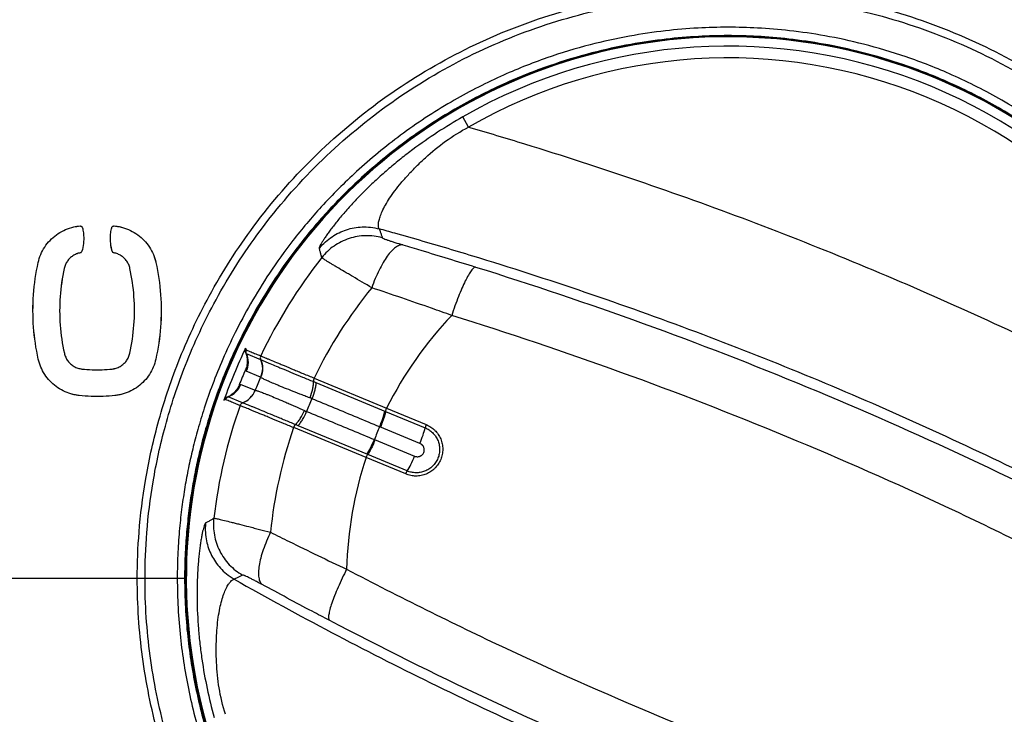
# Model space of a CAD drawing. Units: millimetres. Extents: x -70 to 68, y -24 to 47.
# Drawn here: x -50 to -28, y -2 to 13 of the extents above; entities that cross this region are included whole.
import ezdxf

# ---------------------------------------------------------------- set-up
doc = ezdxf.new("R2010")
doc.units = ezdxf.units.MM
doc.header["$LTSCALE"] = 36.425481
doc.layers.get('0').update_dxf_attribs({"linetype": 'CONTINUOUS'})

msp = doc.modelspace()

# ---------------------------------------------------------------- linework, layer by layer
at = {"color": 9, "linetype": 'CONTINUOUS'}
for p, q in [((-39.963, 10.707), (-40.095, 10.936)), ((-44.965, 5.614), (-44.644, 5.481)), ((-44.642, 5.081), (-44.963, 5.214)), ((-45.085, 4.92), (-44.764, 4.787)), ((-43.437, 5.061), (-41.806, 4.385)), ((-43.396, 4.962), (-41.829, 4.313)), ((-45.048, 4.506), (-45.369, 4.639)), ((-42.232, 3.341), (-43.799, 3.99)), ((-42.266, 3.274), (-43.897, 3.949)), ((-46.35, 0.554), (-52.667, 0.554))]:
    msp.add_line(p, q, dxfattribs=at)
at = {"color": 0, "linetype": 'CONTINUOUS'}
for p, q in [((-44.985, 5.654), (-44.985, 5.652)), ((-44.985, 5.652), (-44.981, 5.642)), ((-44.973, 5.622), (-44.97, 5.617)), ((-45.409, 4.626), (-45.412, 4.624)), ((-45.38, 4.638), (-45.375, 4.64)), ((-41.829, 4.313), (-40.94, 3.944)), ((-41.806, 4.385), (-40.915, 4.016)), ((-41.059, 3.592), (-41.963, 3.966)), ((-42.081, 3.681), (-41.177, 3.306)), ((-41.342, 2.973), (-42.232, 3.341)), ((-41.376, 2.905), (-42.266, 3.274))]:
    msp.add_line(p, q, dxfattribs=at)
for points in [[(-44.981, 5.642), (-44.979, 5.637), (-44.977, 5.632), (-44.975, 5.627), (-44.973, 5.623)], [(-45.381, 4.638), (-45.385, 4.636), (-45.39, 4.634), (-45.395, 4.632), (-45.4, 4.63), (-45.405, 4.628), (-45.409, 4.626)]]:
    msp.add_lwpolyline(points, dxfattribs=at)
msp.add_circle((-34.128, 0.554), 12.2, dxfattribs=at)
for radius, start, end in [(12.183, 356.6232, 318.3768), (12.026, 154.4935, 160.5065), (11.826, 156.6126, 158.3874), (10.197, 156.6276, 158.3724), (8.546, 156.4656, 158.5344)]:
    msp.add_arc((-34.128, 0.554), radius, start, end, dxfattribs=at)
at = {"color": 9, "linetype": 'CONTINUOUS'}
for radius, start, end in [(11.975, 15.1138, 119.8862), (11.71, 15.1138, 119.8862), (11.644, 141.6907, 154.5208), (10.343, 140.7781, 154.163), (8.581, 136.4029, 153.4823), (11.448, 156.7033, 158.2967), (11.644, 160.4792, 173.3093), (10.343, 160.837, 174.2219), (8.581, 161.5177, 178.5971)]:
    msp.add_arc((-34.128, 0.554), radius, start, end, dxfattribs=at)
for points, knots in [([(-47.415, 0.554), (-47.415, 0.903), (-47.386, 1.641), (-47.242, 2.806), (-46.961, 4.086), (-46.499, 5.484), (-45.797, 6.989), (-44.798, 8.551), (-43.494, 10.052), (-41.929, 11.374), (-40.178, 12.442), (-38.287, 13.228), (-36.3, 13.715), (-34.265, 13.892), (-32.226, 13.756), (-30.23, 13.311), (-28.324, 12.564), (-26.551, 11.533), (-24.955, 10.24), (-23.605, 8.747), (-22.556, 7.167), (-21.811, 5.623), (-21.32, 4.185), (-21.024, 2.868), (-20.871, 1.671), (-20.841, 0.912), (-20.841, 0.554)], [0, 0, 0, 0, 0.025095, 0.053095, 0.084293, 0.119245, 0.15878, 0.203452, 0.252139, 0.301235, 0.350211, 0.399119, 0.447956, 0.496737, 0.545517, 0.594346, 0.643238, 0.692217, 0.741275, 0.790383, 0.836386, 0.877274, 0.913319, 0.945419, 0.974216, 1, 1, 1, 1]), ([(-47.241, 0.554), (-47.241, 0.898), (-47.212, 1.627), (-47.07, 2.776), (-46.793, 4.039), (-46.337, 5.419), (-45.644, 6.904), (-44.659, 8.445), (-43.371, 9.926), (-41.827, 11.231), (-40.099, 12.285), (-38.232, 13.061), (-36.272, 13.541), (-34.263, 13.716), (-32.251, 13.582), (-30.282, 13.143), (-28.4, 12.406), (-26.651, 11.388), (-25.076, 10.112), (-23.743, 8.639), (-22.707, 7.079), (-21.972, 5.556), (-21.488, 4.137), (-21.195, 2.838), (-21.045, 1.657), (-21.015, 0.907), (-21.015, 0.554)], [0, 0, 0, 0, 0.025095, 0.05309, 0.084284, 0.119233, 0.158766, 0.203438, 0.252127, 0.301225, 0.350205, 0.399115, 0.447952, 0.496733, 0.545513, 0.594343, 0.643237, 0.692219, 0.74128, 0.79039, 0.836395, 0.877283, 0.913325, 0.945421, 0.974213, 1, 1, 1, 1]), ([(-34.128, 12.952), (-34.353, 12.952), (-34.823, 12.94), (-35.563, 12.877), (-36.375, 12.757), (-37.267, 12.56), (-38.24, 12.266), (-39.291, 11.845), (-40.4, 11.272), (-41.486, 10.557), (-42.456, 9.758), (-43.257, 8.956), (-43.906, 8.185), (-44.433, 7.452), (-44.861, 6.759), (-45.208, 6.111), (-45.492, 5.503), (-45.721, 4.933), (-45.906, 4.407), (-46.052, 3.923), (-46.169, 3.474), (-46.266, 3.041), (-46.347, 2.607), (-46.414, 2.154), (-46.469, 1.667), (-46.506, 1.13), (-46.515, 0.753), (-46.515, 0.554)], [0, 0, 0, 0, 0.034644, 0.072515, 0.114415, 0.161084, 0.213166, 0.270903, 0.335333, 0.405215, 0.470943, 0.5287, 0.5798, 0.626114, 0.667702, 0.705205, 0.739469, 0.77108, 0.799783, 0.825441, 0.848934, 0.871367, 0.893779, 0.91702, 0.941915, 0.969291, 1, 1, 1, 1]), ([(-21.74, 0.554), (-21.74, 0.754), (-21.75, 1.132), (-21.787, 1.672), (-21.842, 2.161), (-21.911, 2.617), (-21.993, 3.055), (-22.091, 3.493), (-22.21, 3.948), (-22.36, 4.437), (-22.548, 4.971), (-22.783, 5.546), (-23.072, 6.161), (-23.427, 6.816), (-23.865, 7.516), (-24.404, 8.255), (-25.064, 9.027), (-25.872, 9.823), (-26.843, 10.61), (-27.927, 11.314), (-29.035, 11.877), (-30.081, 12.288), (-31.043, 12.574), (-31.921, 12.764), (-32.718, 12.88), (-33.445, 12.94), (-33.907, 12.952), (-34.128, 12.952)], [0, 0, 0, 0, 0.030829, 0.058323, 0.083353, 0.106754, 0.12936, 0.152037, 0.175837, 0.201864, 0.230968, 0.262969, 0.297646, 0.335645, 0.377812, 0.424739, 0.476426, 0.534255, 0.599336, 0.668814, 0.733074, 0.790503, 0.841796, 0.887657, 0.928801, 0.965977, 1, 1, 1, 1]), ([(-34.128, 12.764), (-34.35, 12.764), (-34.814, 12.751), (-35.544, 12.69), (-36.345, 12.571), (-37.225, 12.378), (-38.184, 12.088), (-39.221, 11.674), (-40.315, 11.11), (-41.387, 10.406), (-42.344, 9.619), (-43.135, 8.829), (-43.775, 8.07), (-44.295, 7.348), (-44.717, 6.666), (-45.06, 6.027), (-45.34, 5.428), (-45.567, 4.867), (-45.748, 4.349), (-45.893, 3.872), (-46.009, 3.43), (-46.104, 3.004), (-46.184, 2.576), (-46.25, 2.13), (-46.304, 1.65), (-46.341, 1.121), (-46.35, 0.75), (-46.35, 0.554)], [0, 0, 0, 0, 0.034673, 0.072574, 0.114507, 0.161211, 0.213329, 0.2711, 0.33556, 0.405463, 0.471201, 0.528956, 0.580049, 0.62635, 0.667922, 0.705409, 0.739654, 0.771247, 0.799932, 0.825572, 0.84905, 0.871467, 0.893862, 0.917085, 0.94196, 0.969315, 1, 1, 1, 1]), ([(-21.906, 0.554), (-21.906, 0.751), (-21.915, 1.123), (-21.952, 1.655), (-22.006, 2.137), (-22.074, 2.586), (-22.155, 3.018), (-22.251, 3.448), (-22.369, 3.896), (-22.517, 4.379), (-22.703, 4.904), (-22.935, 5.471), (-23.22, 6.076), (-23.571, 6.722), (-24.003, 7.41), (-24.534, 8.138), (-25.185, 8.899), (-25.983, 9.683), (-26.941, 10.458), (-28.011, 11.15), (-29.103, 11.705), (-30.135, 12.11), (-31.084, 12.391), (-31.95, 12.578), (-32.737, 12.692), (-33.454, 12.752), (-33.91, 12.764), (-34.128, 12.764)], [0, 0, 0, 0, 0.030804, 0.058277, 0.083288, 0.106671, 0.129261, 0.151921, 0.175704, 0.201714, 0.230799, 0.262782, 0.297442, 0.335423, 0.377575, 0.42449, 0.47617, 0.533998, 0.599089, 0.668589, 0.73288, 0.790342, 0.841671, 0.887566, 0.928743, 0.965949, 1, 1, 1, 1]), ([(-40.095, 10.936), (-40.287, 10.826), (-40.668, 10.593), (-41.129, 10.272), (-41.489, 9.994), (-41.756, 9.774), (-42.013, 9.546), (-42.259, 9.314), (-42.452, 9.118), (-42.597, 8.962), (-42.699, 8.849), (-42.795, 8.738), (-42.884, 8.632), (-42.966, 8.531), (-43.04, 8.435), (-43.106, 8.347), (-43.163, 8.266), (-43.212, 8.193), (-43.253, 8.129), (-43.285, 8.075), (-43.308, 8.032), (-43.32, 8.003), (-43.323, 7.987), (-43.322, 7.981), (-43.32, 7.98)], [0, 0, 0, 0, 0.150066, 0.302467, 0.380349, 0.458471, 0.536464, 0.613263, 0.687294, 0.723001, 0.757574, 0.79074, 0.822189, 0.851629, 0.87889, 0.903832, 0.926327, 0.946246, 0.963462, 0.977795, 0.98886, 0.996267, 0.998546, 1, 1, 1, 1]), ([(-41.971, 8.417), (-41.979, 8.426), (-41.992, 8.457), (-41.994, 8.516), (-41.983, 8.597), (-41.954, 8.699), (-41.905, 8.821), (-41.833, 8.96), (-41.737, 9.114), (-41.619, 9.281), (-41.478, 9.457), (-41.316, 9.642), (-41.133, 9.832), (-40.861, 10.09), (-40.482, 10.402), (-40.143, 10.614), (-39.963, 10.707)], [0, 0, 0, 0, 0.011866, 0.030117, 0.055814, 0.089223, 0.130525, 0.180073, 0.237366, 0.301991, 0.373876, 0.4518, 0.535144, 0.623083, 0.807591, 1, 1, 1, 1]), ([(-39.963, 10.707), (-39.542, 10.585), (-38.268, 10.204), (-35.315, 9.246), (-31.162, 7.677), (-26.725, 5.671), (-23.98, 4.244), (-22.822, 3.607)], [0, 0, 0, 0, 0.070733, 0.214542, 0.500947, 0.786748, 1, 1, 1, 1]), ([(-43.32, 7.98), (-43.278, 8.032), (-43.188, 8.127), (-42.99, 8.281), (-42.715, 8.414), (-42.414, 8.467), (-42.164, 8.459), (-42.036, 8.434), (-41.971, 8.417)], [0, 0, 0, 0, 0.134922, 0.260867, 0.5, 0.739133, 0.865078, 1, 1, 1, 1]), ([(-23.022, 0.568), (-24.468, 1.387), (-27.495, 2.985), (-32.221, 5.121), (-36.345, 6.679), (-39.285, 7.634), (-40.771, 8.077), (-41.526, 8.293), (-41.855, 8.385), (-41.971, 8.417)], [0, 0, 0, 0, 0.242545, 0.499141, 0.756279, 0.885392, 0.950142, 0.982557, 1, 1, 1, 1]), ([(-41.904, 8.22), (-42.026, 8.253), (-42.28, 8.283), (-42.657, 8.217), (-43, 8.046), (-43.187, 7.871), (-43.265, 7.772)], [0, 0, 0, 0, 0.249961, 0.5, 0.750039, 1, 1, 1, 1]), ([(-41.904, 8.22), (-41.904, 8.218), (-41.9, 8.215), (-41.888, 8.207), (-41.862, 8.196), (-41.83, 8.184), (-41.797, 8.172), (-41.756, 8.157), (-41.711, 8.142), (-41.661, 8.126), (-41.575, 8.099), (-41.501, 8.076), (-41.441, 8.058)], [0, 0, 0, 0, 0.009919, 0.027836, 0.088075, 0.179967, 0.237548, 0.301507, 0.447422, 0.529227, 0.616251, 1, 1, 1, 1]), ([(-41.441, 8.058), (-41.467, 8.061), (-41.51, 8.054), (-41.563, 8.03), (-41.625, 7.989), (-41.705, 7.915), (-41.798, 7.799), (-41.891, 7.655), (-41.981, 7.485), (-42.066, 7.296), (-42.116, 7.163), (-42.14, 7.094)], [0, 0, 0, 0, 0.06323, 0.100352, 0.142152, 0.241136, 0.360911, 0.5, 0.65543, 0.823543, 1, 1, 1, 1]), ([(-41.441, 8.058), (-41.306, 8.018), (-40.76, 7.854), (-40.215, 7.687), (-39.805, 7.56)], [0, 0, 0, 0, 0.245924, 1, 1, 1, 1]), ([(-42.14, 7.094), (-42.283, 7.178), (-42.459, 7.281), (-42.665, 7.403), (-42.784, 7.473), (-42.894, 7.538), (-42.995, 7.598), (-43.075, 7.647), (-43.145, 7.689), (-43.202, 7.726), (-43.232, 7.746), (-43.252, 7.76), (-43.262, 7.768), (-43.265, 7.772)], [0, 0, 0, 0, 0.379124, 0.465574, 0.547037, 0.692928, 0.757184, 0.815258, 0.908635, 0.94371, 0.970826, 0.989677, 1, 1, 1, 1]), ([(-39.805, 7.56), (-39.812, 7.559), (-39.828, 7.554), (-39.851, 7.537), (-39.877, 7.511), (-39.919, 7.459), (-39.974, 7.37), (-40.043, 7.238), (-40.117, 7.077), (-40.223, 6.82), (-40.296, 6.614), (-40.342, 6.471)], [0, 0, 0, 0, 0.017311, 0.040195, 0.069832, 0.106642, 0.201774, 0.323749, 0.469336, 0.634031, 1, 1, 1, 1]), ([(-39.805, 7.56), (-38.54, 7.166), (-36.032, 6.322), (-32.333, 4.888), (-28.702, 3.286), (-26.332, 2.109), (-25.16, 1.493)], [0, 0, 0, 0, 0.250258, 0.5, 0.749742, 1, 1, 1, 1]), ([(-40.342, 6.471), (-40.493, 6.525), (-41.091, 6.738), (-41.691, 6.943), (-42.14, 7.094)], [0, 0, 0, 0, 0.253291, 1, 1, 1, 1]), ([(-25.55, 0.344), (-26.734, 0.965), (-29.128, 2.154), (-32.795, 3.771), (-36.532, 5.221), (-39.065, 6.073), (-40.342, 6.471)], [0, 0, 0, 0, 0.250258, 0.5, 0.749742, 1, 1, 1, 1]), ([(-44.982, 5.732), (-44.98, 5.728), (-44.977, 5.719), (-44.973, 5.71), (-44.971, 5.705)], [0, 0, 0, 0, 0.495773, 1, 1, 1, 1]), ([(-44.971, 5.705), (-44.975, 5.697), (-44.981, 5.678), (-44.982, 5.65), (-44.977, 5.632), (-44.973, 5.623)], [0, 0, 0, 0, 0.33834, 0.676469, 1, 1, 1, 1]), ([(-44.964, 5.697), (-44.968, 5.688), (-44.973, 5.67), (-44.974, 5.641), (-44.969, 5.622), (-44.965, 5.614)], [0, 0, 0, 0, 0.333411, 0.666761, 1, 1, 1, 1]), ([(-44.973, 5.622), (-44.972, 5.621), (-44.97, 5.618), (-44.968, 5.615), (-44.966, 5.614)], [0, 0, 0, 0, 0.392263, 1, 1, 1, 1]), ([(-44.96, 5.591), (-44.941, 5.537), (-44.918, 5.411), (-44.945, 5.285), (-44.972, 5.223)], [0, 0, 0, 0, 0.46274, 1, 1, 1, 1]), ([(-44.971, 5.705), (-44.971, 5.704), (-44.969, 5.701), (-44.967, 5.698), (-44.965, 5.697)], [0, 0, 0, 0, 0.409871, 1, 1, 1, 1]), ([(-44.965, 5.614), (-44.937, 5.551), (-44.908, 5.414), (-44.936, 5.276), (-44.963, 5.214)], [0, 0, 0, 0, 0.499902, 1, 1, 1, 1]), ([(-44.964, 5.697), (-44.928, 5.682), (-44.856, 5.652), (-44.748, 5.607), (-44.676, 5.578), (-44.64, 5.563)], [0, 0, 0, 0, 0.333336, 0.666662, 1, 1, 1, 1]), ([(-44.64, 5.563), (-44.646, 5.549), (-44.652, 5.52), (-44.646, 5.492), (-44.641, 5.479)], [0, 0, 0, 0, 0.528778, 1, 1, 1, 1]), ([(-44.64, 5.563), (-44.628, 5.558), (-44.593, 5.544), (-44.542, 5.522), (-44.482, 5.497), (-44.398, 5.462), (-44.303, 5.423), (-44.198, 5.379), (-44.072, 5.326), (-43.938, 5.27), (-43.796, 5.211), (-43.639, 5.146), (-43.518, 5.095), (-43.437, 5.061)], [0, 0, 0, 0, 0.027852, 0.087255, 0.128848, 0.177665, 0.295856, 0.365235, 0.441138, 0.608365, 0.699549, 0.795761, 1, 1, 1, 1]), ([(-44.644, 5.481), (-44.617, 5.419), (-44.587, 5.281), (-44.616, 5.144), (-44.642, 5.081)], [0, 0, 0, 0, 0.499903, 1, 1, 1, 1]), ([(-44.641, 5.479), (-44.613, 5.417), (-44.584, 5.279), (-44.612, 5.142), (-44.64, 5.079)], [0, 0, 0, 0, 0.49965, 1, 1, 1, 1]), ([(-44.641, 5.479), (-44.637, 5.477), (-44.626, 5.472), (-44.604, 5.463), (-44.574, 5.449), (-44.514, 5.424), (-44.419, 5.384), (-44.309, 5.338), (-44.204, 5.295), (-44.08, 5.244), (-43.91, 5.173), (-43.73, 5.099), (-43.576, 5.036), (-43.496, 5.003), (-43.455, 4.987)], [0, 0, 0, 0, 0.01033, 0.028486, 0.05451, 0.088534, 0.178724, 0.297116, 0.366879, 0.442819, 0.611508, 0.797708, 0.896861, 1, 1, 1, 1]), ([(-44.963, 5.214), (-44.964, 5.214), (-44.968, 5.216), (-44.97, 5.22), (-44.972, 5.223)], [0, 0, 0, 0, 0.22594, 1, 1, 1, 1]), ([(-45.369, 4.639), (-45.305, 4.663), (-45.187, 4.739), (-45.11, 4.857), (-45.085, 4.92)], [0, 0, 0, 0, 0.499902, 1, 1, 1, 1]), ([(-45.319, 4.667), (-45.278, 4.689), (-45.186, 4.759), (-45.122, 4.857), (-45.097, 4.919)], [0, 0, 0, 0, 0.409565, 1, 1, 1, 1]), ([(-45.097, 4.919), (-45.096, 4.92), (-45.092, 4.921), (-45.087, 4.921), (-45.085, 4.92)], [0, 0, 0, 0, 0.28833, 1, 1, 1, 1]), ([(-44.64, 5.079), (-44.64, 5.079), (-44.641, 5.08), (-44.642, 5.081), (-44.642, 5.081)], [0, 0, 0, 0, 0.298491, 1, 1, 1, 1]), ([(-43.536, 4.618), (-43.574, 4.632), (-43.648, 4.661), (-43.791, 4.716), (-43.957, 4.781), (-44.115, 4.844), (-44.23, 4.89), (-44.326, 4.931), (-44.429, 4.974), (-44.518, 5.014), (-44.574, 5.041), (-44.604, 5.056), (-44.625, 5.068), (-44.636, 5.076), (-44.64, 5.079)], [0, 0, 0, 0, 0.101858, 0.199643, 0.383101, 0.549458, 0.624551, 0.693751, 0.81203, 0.903621, 0.938962, 0.966708, 0.987008, 1, 1, 1, 1]), ([(-43.455, 4.987), (-43.455, 4.959), (-43.459, 4.901), (-43.481, 4.776), (-43.511, 4.681), (-43.536, 4.618)], [0, 0, 0, 0, 0.217418, 0.462319, 1, 1, 1, 1]), ([(-43.396, 4.962), (-43.397, 4.935), (-43.404, 4.878), (-43.43, 4.755), (-43.462, 4.661), (-43.488, 4.599)], [0, 0, 0, 0, 0.216035, 0.46061, 1, 1, 1, 1]), ([(-43.437, 5.061), (-43.442, 5.048), (-43.45, 5.024), (-43.455, 4.998), (-43.455, 4.987)], [0, 0, 0, 0, 0.542567, 1, 1, 1, 1]), ([(-45.048, 4.506), (-44.985, 4.53), (-44.867, 4.607), (-44.789, 4.724), (-44.764, 4.787)], [0, 0, 0, 0, 0.499903, 1, 1, 1, 1]), ([(-45.044, 4.504), (-44.981, 4.529), (-44.863, 4.606), (-44.786, 4.723), (-44.761, 4.787)], [0, 0, 0, 0, 0.49965, 1, 1, 1, 1]), ([(-44.764, 4.787), (-44.764, 4.787), (-44.763, 4.787), (-44.762, 4.787), (-44.761, 4.787)], [0, 0, 0, 0, 0.205271, 1, 1, 1, 1]), ([(-44.761, 4.787), (-44.755, 4.786), (-44.742, 4.784), (-44.705, 4.774), (-44.639, 4.751), (-44.56, 4.721), (-44.482, 4.689), (-44.384, 4.65), (-44.248, 4.592), (-44.101, 4.53), (-43.973, 4.474), (-43.833, 4.412), (-43.726, 4.365), (-43.654, 4.332)], [0, 0, 0, 0, 0.013131, 0.033557, 0.096345, 0.188593, 0.245091, 0.308234, 0.451518, 0.616784, 0.707325, 0.801462, 1, 1, 1, 1]), ([(-45.438, 4.578), (-45.443, 4.576), (-45.45, 4.573), (-45.457, 4.57), (-45.46, 4.569)], [0, 0, 0, 0, 0.602772, 1, 1, 1, 1]), ([(-45.438, 4.578), (-45.435, 4.587), (-45.426, 4.604), (-45.406, 4.625), (-45.39, 4.634), (-45.381, 4.638)], [0, 0, 0, 0, 0.338341, 0.676472, 1, 1, 1, 1]), ([(-45.427, 4.579), (-45.429, 4.58), (-45.433, 4.58), (-45.436, 4.579), (-45.437, 4.579)], [0, 0, 0, 0, 0.7259, 1, 1, 1, 1]), ([(-45.369, 4.639), (-45.377, 4.635), (-45.394, 4.626), (-45.414, 4.605), (-45.423, 4.588), (-45.427, 4.579)], [0, 0, 0, 0, 0.333239, 0.666588, 1, 1, 1, 1]), ([(-45.103, 4.445), (-45.139, 4.459), (-45.211, 4.489), (-45.319, 4.534), (-45.391, 4.564), (-45.427, 4.579)], [0, 0, 0, 0, 0.333338, 0.666664, 1, 1, 1, 1]), ([(-45.369, 4.639), (-45.371, 4.64), (-45.375, 4.64), (-45.378, 4.639), (-45.379, 4.639)], [0, 0, 0, 0, 0.725532, 1, 1, 1, 1]), ([(-45.103, 4.445), (-45.098, 4.459), (-45.082, 4.484), (-45.057, 4.5), (-45.044, 4.504)], [0, 0, 0, 0, 0.529347, 1, 1, 1, 1]), ([(-43.897, 3.949), (-43.979, 3.982), (-44.135, 4.047), (-44.327, 4.125), (-44.47, 4.184), (-44.596, 4.236), (-44.712, 4.284), (-44.818, 4.327), (-44.902, 4.362), (-44.974, 4.392), (-45.034, 4.416), (-45.07, 4.431), (-45.091, 4.44), (-45.103, 4.445)], [0, 0, 0, 0, 0.202913, 0.389718, 0.476878, 0.558231, 0.702573, 0.765553, 0.821907, 0.911938, 0.945706, 0.971843, 1, 1, 1, 1]), ([(-43.858, 4.014), (-43.937, 4.048), (-44.054, 4.097), (-44.208, 4.161), (-44.348, 4.219), (-44.508, 4.286), (-44.656, 4.347), (-44.761, 4.39), (-44.844, 4.425), (-44.926, 4.458), (-44.993, 4.485), (-45.029, 4.499), (-45.04, 4.503), (-45.044, 4.504)], [0, 0, 0, 0, 0.20117, 0.296702, 0.388606, 0.55619, 0.700882, 0.76427, 0.820651, 0.911492, 0.971271, 0.98955, 1, 1, 1, 1]), ([(-41.963, 3.966), (-42.13, 4.035), (-42.468, 4.176), (-42.976, 4.387), (-43.317, 4.528), (-43.488, 4.599)], [0, 0, 0, 0, 0.328611, 0.664966, 1, 1, 1, 1]), ([(-43.858, 4.014), (-43.838, 4.034), (-43.8, 4.078), (-43.727, 4.182), (-43.681, 4.27), (-43.654, 4.332)], [0, 0, 0, 0, 0.217418, 0.462319, 1, 1, 1, 1]), ([(-43.799, 3.99), (-43.781, 4.01), (-43.744, 4.055), (-43.676, 4.16), (-43.632, 4.249), (-43.607, 4.312)], [0, 0, 0, 0, 0.216035, 0.46061, 1, 1, 1, 1]), ([(-43.607, 4.312), (-43.437, 4.242), (-43.095, 4.1), (-42.587, 3.89), (-42.248, 3.75), (-42.081, 3.681)], [0, 0, 0, 0, 0.333467, 0.672048, 1, 1, 1, 1]), ([(-41.963, 3.966), (-41.937, 4.029), (-41.893, 4.145), (-41.858, 4.265), (-41.847, 4.32)], [0, 0, 0, 0, 0.54509, 1, 1, 1, 1]), ([(-41.829, 4.313), (-41.837, 4.278), (-41.857, 4.202), (-41.896, 4.084), (-41.928, 4.002), (-41.946, 3.959)], [0, 0, 0, 0, 0.287862, 0.628337, 1, 1, 1, 1]), ([(-41.829, 4.313), (-41.827, 4.324), (-41.82, 4.348), (-41.811, 4.372), (-41.806, 4.385)], [0, 0, 0, 0, 0.451629, 1, 1, 1, 1]), ([(-43.897, 3.949), (-43.892, 3.962), (-43.88, 3.985), (-43.865, 4.006), (-43.858, 4.014)], [0, 0, 0, 0, 0.566689, 1, 1, 1, 1]), ([(-40.915, 4.016), (-40.921, 4.002), (-40.93, 3.978), (-40.937, 3.954), (-40.94, 3.944)], [0, 0, 0, 0, 0.603777, 1, 1, 1, 1]), ([(-40.915, 4.016), (-40.879, 4.001), (-40.827, 3.973), (-40.764, 3.927), (-40.706, 3.874), (-40.643, 3.798), (-40.587, 3.694), (-40.558, 3.599), (-40.546, 3.521), (-40.543, 3.462), (-40.546, 3.403), (-40.555, 3.344), (-40.569, 3.286), (-40.582, 3.249), (-40.59, 3.23)], [0, 0, 0, 0, 0.124093, 0.18618, 0.248771, 0.372861, 0.497941, 0.622583, 0.685632, 0.748233, 0.810841, 0.87388, 0.936842, 1, 1, 1, 1]), ([(-40.94, 3.944), (-40.909, 3.932), (-40.866, 3.909), (-40.812, 3.87), (-40.775, 3.838), (-40.741, 3.801), (-40.699, 3.748), (-40.657, 3.674), (-40.624, 3.574), (-40.613, 3.487), (-40.615, 3.415), (-40.622, 3.361), (-40.635, 3.308), (-40.659, 3.24), (-40.703, 3.16), (-40.761, 3.09), (-40.815, 3.044), (-40.858, 3.013), (-40.904, 2.987), (-40.952, 2.966), (-41, 2.951), (-41.066, 2.936), (-41.15, 2.929), (-41.249, 2.941), (-41.312, 2.96), (-41.342, 2.973)], [0, 0, 0, 0, 0.059363, 0.089216, 0.119335, 0.149497, 0.179775, 0.241567, 0.304203, 0.368577, 0.401087, 0.433977, 0.466944, 0.499795, 0.565804, 0.630857, 0.663337, 0.695277, 0.726912, 0.758365, 0.789396, 0.820012, 0.880784, 0.940448, 1, 1, 1, 1]), ([(-41.058, 3.593), (-41.033, 3.655), (-40.989, 3.771), (-40.952, 3.889), (-40.94, 3.944)], [0, 0, 0, 0, 0.543541, 1, 1, 1, 1]), ([(-42.249, 3.348), (-42.218, 3.396), (-42.159, 3.505), (-42.107, 3.618), (-42.081, 3.681)], [0, 0, 0, 0, 0.45491, 1, 1, 1, 1]), ([(-42.064, 3.674), (-42.081, 3.631), (-42.117, 3.55), (-42.173, 3.439), (-42.212, 3.371), (-42.232, 3.341)], [0, 0, 0, 0, 0.371661, 0.712136, 1, 1, 1, 1]), ([(-40.971, 3.388), (-40.969, 3.393), (-40.965, 3.403), (-40.962, 3.418), (-40.959, 3.433), (-40.959, 3.454), (-40.962, 3.479), (-40.972, 3.509), (-40.985, 3.531), (-40.997, 3.547), (-41.008, 3.558), (-41.019, 3.568), (-41.036, 3.58), (-41.049, 3.588), (-41.059, 3.592)], [0, 0, 0, 0, 0.063085, 0.126061, 0.189154, 0.25189, 0.377561, 0.502037, 0.62706, 0.689069, 0.75126, 0.81372, 0.875896, 1, 1, 1, 1]), ([(-42.266, 3.274), (-42.261, 3.287), (-42.25, 3.31), (-42.238, 3.332), (-42.232, 3.341)], [0, 0, 0, 0, 0.548373, 1, 1, 1, 1]), ([(-41.177, 3.306), (-41.167, 3.303), (-41.148, 3.297), (-41.117, 3.293), (-41.092, 3.295), (-41.072, 3.299), (-41.057, 3.304), (-41.043, 3.31), (-41.029, 3.318), (-41.017, 3.327), (-41.001, 3.34), (-40.984, 3.36), (-40.975, 3.379), (-40.971, 3.388)], [0, 0, 0, 0, 0.124517, 0.24853, 0.373427, 0.435646, 0.498168, 0.560966, 0.623551, 0.686171, 0.749315, 0.874488, 1, 1, 1, 1]), ([(-40.59, 3.23), (-40.598, 3.212), (-40.614, 3.177), (-40.655, 3.109), (-40.706, 3.047), (-40.764, 2.994), (-40.812, 2.959), (-40.863, 2.929), (-40.916, 2.904), (-40.972, 2.884), (-41.029, 2.87), (-41.087, 2.861), (-41.166, 2.857), (-41.264, 2.867), (-41.339, 2.89), (-41.376, 2.905)], [0, 0, 0, 0, 0.062326, 0.125518, 0.250629, 0.313719, 0.376365, 0.438735, 0.501432, 0.564094, 0.626281, 0.688532, 0.751168, 0.87508, 1, 1, 1, 1]), ([(-41.342, 2.973), (-41.312, 3.021), (-41.254, 3.13), (-41.203, 3.243), (-41.178, 3.305)], [0, 0, 0, 0, 0.45646, 1, 1, 1, 1]), ([(-41.376, 2.905), (-41.37, 2.919), (-41.359, 2.942), (-41.347, 2.964), (-41.342, 2.973)], [0, 0, 0, 0, 0.603776, 1, 1, 1, 1]), ([(-45.879, 1.803), (-45.881, 1.802), (-45.886, 1.797), (-45.895, 1.783), (-45.907, 1.754), (-45.922, 1.708), (-45.934, 1.661), (-45.945, 1.616), (-45.956, 1.563), (-45.971, 1.488), (-45.987, 1.39), (-46.003, 1.279), (-46.018, 1.159), (-46.032, 1.029), (-46.045, 0.89), (-46.058, 0.692), (-46.07, 0.429), (-46.073, -0.013), (-46.052, -0.466), (-46.008, -0.922), (-45.949, -1.371), (-45.85, -1.922), (-45.746, -2.355), (-45.688, -2.569)], [0, 0, 0, 0, 0.001668, 0.004139, 0.011696, 0.022658, 0.036773, 0.044928, 0.053798, 0.073673, 0.096343, 0.121584, 0.149137, 0.178762, 0.210229, 0.243323, 0.313655, 0.388303, 0.542733, 0.621118, 0.698524, 0.849894, 1, 1, 1, 1]), ([(-45.879, 1.803), (-45.886, 1.732), (-45.889, 1.597), (-45.864, 1.405), (-45.816, 1.233), (-45.747, 1.074), (-45.658, 0.925), (-45.546, 0.784), (-45.406, 0.651), (-45.295, 0.575), (-45.234, 0.539)], [0, 0, 0, 0, 0.142139, 0.268199, 0.38597, 0.5, 0.61403, 0.731801, 0.857861, 1, 1, 1, 1]), ([(-45.693, 1.91), (-45.707, 1.785), (-45.699, 1.529), (-45.578, 1.166), (-45.358, 0.853), (-45.157, 0.694), (-45.047, 0.632)], [0, 0, 0, 0, 0.249961, 0.5, 0.750039, 1, 1, 1, 1]), ([(-45.693, 1.91), (-45.688, 1.911), (-45.676, 1.909), (-45.652, 1.906), (-45.617, 1.899), (-45.572, 1.889), (-45.517, 1.876), (-45.426, 1.854), (-45.323, 1.828), (-45.209, 1.799), (-45.076, 1.765), (-44.935, 1.729), (-44.786, 1.69), (-44.624, 1.648), (-44.501, 1.616), (-44.418, 1.595)], [0, 0, 0, 0, 0.010236, 0.028755, 0.05552, 0.090561, 0.133695, 0.184022, 0.30552, 0.376347, 0.452408, 0.619106, 0.709551, 0.803473, 1, 1, 1, 1]), ([(-44.418, 1.595), (-44.45, 1.529), (-44.508, 1.399), (-44.582, 1.205), (-44.638, 1.022), (-44.675, 0.854), (-44.691, 0.706), (-44.687, 0.597), (-44.672, 0.525), (-44.651, 0.47), (-44.626, 0.434), (-44.605, 0.418)], [0, 0, 0, 0, 0.176457, 0.34457, 0.5, 0.639089, 0.758864, 0.857848, 0.899648, 0.93677, 1, 1, 1, 1]), ([(-44.418, 1.595), (-44.278, 1.525), (-43.71, 1.243), (-43.138, 0.967), (-42.706, 0.764)], [0, 0, 0, 0, 0.246578, 1, 1, 1, 1]), ([(-42.706, 0.764), (-42.774, 0.63), (-42.868, 0.433), (-42.976, 0.176), (-43.038, 0.01), (-43.082, -0.132), (-43.105, -0.234), (-43.113, -0.3), (-43.113, -0.337), (-43.108, -0.366), (-43.101, -0.381), (-43.096, -0.386)], [0, 0, 0, 0, 0.365969, 0.530664, 0.676251, 0.798226, 0.893358, 0.930168, 0.959805, 0.982689, 1, 1, 1, 1]), ([(-42.706, 0.764), (-41.522, 0.142), (-39.128, -1.047), (-35.461, -2.664), (-31.724, -4.113), (-29.19, -4.966), (-27.914, -5.364)], [0, 0, 0, 0, 0.250258, 0.5, 0.749742, 1, 1, 1, 1]), ([(-43.417, -8.946), (-43.836, -8.537), (-44.623, -7.659), (-45.617, -6.197), (-46.411, -4.616), (-46.986, -2.943), (-47.337, -1.211), (-47.415, -0.034), (-47.415, 0.554)], [0, 0, 0, 0, 0.166257, 0.333192, 0.499961, 0.666657, 0.833373, 1, 1, 1, 1]), ([(-43.296, -8.822), (-43.71, -8.417), (-44.486, -7.551), (-45.467, -6.108), (-46.25, -4.548), (-46.818, -2.898), (-47.164, -1.188), (-47.241, -0.026), (-47.241, 0.554)], [0, 0, 0, 0, 0.166343, 0.333257, 0.499993, 0.666654, 0.833343, 1, 1, 1, 1]), ([(-46.515, 0.554), (-46.515, 0.112), (-46.469, -0.745), (-46.267, -2.023), (-45.935, -3.269), (-45.484, -4.446), (-44.959, -5.493), (-44.408, -6.383), (-43.848, -7.144), (-43.293, -7.794), (-42.915, -8.183), (-42.73, -8.362)], [0, 0, 0, 0, 0.133245, 0.258284, 0.38955, 0.52132, 0.637767, 0.742248, 0.836754, 0.922244, 1, 1, 1, 1]), ([(-46.35, 0.554), (-46.35, 0.118), (-46.305, -0.727), (-46.105, -1.988), (-45.778, -3.216), (-45.333, -4.377), (-44.814, -5.41), (-44.27, -6.288), (-43.718, -7.038), (-43.171, -7.68), (-42.798, -8.063), (-42.615, -8.239)], [0, 0, 0, 0, 0.133232, 0.258264, 0.389522, 0.521289, 0.637736, 0.742219, 0.836729, 0.922227, 1, 1, 1, 1]), ([(-45.433, -2.5), (-45.496, -2.307), (-45.585, -1.919), (-45.631, -1.432), (-45.641, -1.058), (-45.635, -0.72), (-45.609, -0.406), (-45.561, -0.123), (-45.52, 0.054), (-45.472, 0.204), (-45.422, 0.326), (-45.376, 0.408), (-45.34, 0.459), (-45.31, 0.495), (-45.277, 0.525), (-45.246, 0.539), (-45.234, 0.539)], [0, 0, 0, 0, 0.192483, 0.375749, 0.463172, 0.546774, 0.696358, 0.761538, 0.819061, 0.868531, 0.910265, 0.943844, 0.95765, 0.969567, 0.988024, 1, 1, 1, 1]), ([(-45.234, 0.539), (-43.787, -0.28), (-40.76, -1.878), (-36.034, -4.014), (-31.91, -5.572), (-28.97, -6.527), (-27.485, -6.97), (-26.729, -7.186), (-26.4, -7.278), (-26.285, -7.31)], [0, 0, 0, 0, 0.242546, 0.499142, 0.75628, 0.885393, 0.950142, 0.982557, 1, 1, 1, 1]), ([(-44.605, 0.418), (-44.634, 0.434), (-44.677, 0.457), (-44.733, 0.486), (-44.784, 0.513), (-44.833, 0.538), (-44.879, 0.562), (-44.918, 0.581), (-44.954, 0.598), (-44.986, 0.612), (-45.005, 0.62), (-45.021, 0.626), (-45.033, 0.63), (-45.041, 0.632), (-45.046, 0.633), (-45.047, 0.632)], [0, 0, 0, 0, 0.199319, 0.294278, 0.385525, 0.553121, 0.629297, 0.700023, 0.820722, 0.870382, 0.91269, 0.946792, 0.972564, 0.990162, 1, 1, 1, 1]), ([(-43.096, -0.386), (-43.224, -0.319), (-43.728, -0.053), (-44.231, 0.216), (-44.605, 0.418)], [0, 0, 0, 0, 0.254025, 1, 1, 1, 1]), ([(-28.451, -6.452), (-29.715, -6.059), (-32.223, -5.215), (-35.923, -3.78), (-39.553, -2.179), (-41.924, -1.002), (-43.096, -0.386)], [0, 0, 0, 0, 0.250258, 0.5, 0.749742, 1, 1, 1, 1])]:
    msp.add_open_spline(points, degree=3, knots=knots, dxfattribs=at)
at = {"color": 0, "linetype": 'CONTINUOUS'}
for points, knots in [([(-49.644, 7.659), (-49.63, 7.721), (-49.591, 7.843), (-49.501, 8.013), (-49.382, 8.163), (-49.237, 8.29), (-49.072, 8.388), (-48.892, 8.455), (-48.765, 8.478), (-48.702, 8.483)], [0, 0, 0, 0, 0.142598, 0.285486, 0.428368, 0.571259, 0.714172, 0.857122, 1, 1, 1, 1]), ([(-49.644, 7.659), (-49.63, 7.721), (-49.591, 7.843), (-49.501, 8.013), (-49.382, 8.163), (-49.237, 8.29), (-49.072, 8.388), (-48.919, 8.445), (-48.822, 8.467), (-48.787, 8.472)], [0, 0, 0, 0, 0.152395, 0.3051, 0.457799, 0.610507, 0.76324, 0.916011, 1, 1, 1, 1]), ([(-48.702, 8.483), (-48.698, 8.483), (-48.69, 8.483), (-48.682, 8.481), (-48.679, 8.479)], [0, 0, 0, 0, 0.509176, 1, 1, 1, 1]), ([(-48.702, 8.483), (-48.698, 8.483), (-48.69, 8.483), (-48.679, 8.48), (-48.668, 8.474), (-48.66, 8.466), (-48.653, 8.456), (-48.65, 8.449), (-48.649, 8.445)], [0, 0, 0, 0, 0.170379, 0.335574, 0.502143, 0.668286, 0.832057, 1, 1, 1, 1]), ([(-48.679, 8.479), (-48.675, 8.478), (-48.668, 8.474), (-48.663, 8.469), (-48.66, 8.466)], [0, 0, 0, 0, 0.502153, 1, 1, 1, 1]), ([(-48.66, 8.466), (-48.657, 8.463), (-48.653, 8.456), (-48.65, 8.449), (-48.649, 8.445)], [0, 0, 0, 0, 0.493584, 1, 1, 1, 1]), ([(-47.989, 8.445), (-47.988, 8.449), (-47.985, 8.457), (-47.979, 8.466), (-47.97, 8.474), (-47.96, 8.48), (-47.948, 8.483), (-47.941, 8.483), (-47.937, 8.483)], [0, 0, 0, 0, 0.169732, 0.335059, 0.501796, 0.668102, 0.831994, 1, 1, 1, 1]), ([(-47.989, 8.445), (-47.988, 8.449), (-47.985, 8.457), (-47.981, 8.463), (-47.978, 8.466)], [0, 0, 0, 0, 0.506603, 1, 1, 1, 1]), ([(-47.978, 8.466), (-47.976, 8.469), (-47.97, 8.474), (-47.963, 8.478), (-47.959, 8.479)], [0, 0, 0, 0, 0.499699, 1, 1, 1, 1]), ([(-47.959, 8.479), (-47.956, 8.481), (-47.948, 8.483), (-47.941, 8.483), (-47.937, 8.483)], [0, 0, 0, 0, 0.492648, 1, 1, 1, 1]), ([(-47.937, 8.483), (-47.873, 8.478), (-47.747, 8.455), (-47.567, 8.389), (-47.402, 8.29), (-47.257, 8.163), (-47.137, 8.013), (-47.047, 7.843), (-47.009, 7.721), (-46.995, 7.659)], [0, 0, 0, 0, 0.142712, 0.285719, 0.428674, 0.571567, 0.714411, 0.857243, 1, 1, 1, 1]), ([(-47.851, 8.472), (-47.817, 8.467), (-47.72, 8.445), (-47.567, 8.389), (-47.402, 8.29), (-47.257, 8.163), (-47.137, 8.013), (-47.061, 7.869), (-47.027, 7.776), (-47.017, 7.743)], [0, 0, 0, 0, 0.090051, 0.254242, 0.418374, 0.582434, 0.746438, 0.910429, 1, 1, 1, 1]), ([(-41.971, 8.417), (-41.963, 8.395), (-41.948, 8.351), (-41.927, 8.285), (-41.912, 8.241), (-41.904, 8.22)], [0, 0, 0, 0, 0.334972, 0.666741, 1, 1, 1, 1]), ([(-48.627, 8.326), (-48.625, 8.307), (-48.617, 8.228), (-48.62, 8.088), (-48.645, 7.97), (-48.662, 7.913)], [0, 0, 0, 0, 0.139486, 0.571616, 1, 1, 1, 1]), ([(-47.977, 7.913), (-47.994, 7.97), (-48.018, 8.088), (-48.022, 8.228), (-48.014, 8.307), (-48.012, 8.327)], [0, 0, 0, 0, 0.428634, 0.860666, 1, 1, 1, 1]), ([(-43.265, 7.772), (-43.271, 7.795), (-43.283, 7.841), (-43.302, 7.91), (-43.314, 7.957), (-43.32, 7.98)], [0, 0, 0, 0, 0.331744, 0.664957, 1, 1, 1, 1]), ([(-48.7, 7.878), (-48.729, 7.873), (-48.786, 7.856), (-48.864, 7.815), (-48.933, 7.76), (-48.99, 7.692), (-49.033, 7.615), (-49.051, 7.559), (-49.058, 7.53)], [0, 0, 0, 0, 0.166386, 0.333167, 0.499858, 0.666528, 0.833228, 1, 1, 1, 1]), ([(-48.757, 7.864), (-48.766, 7.86), (-48.803, 7.847), (-48.864, 7.815), (-48.933, 7.76), (-48.99, 7.692), (-49.027, 7.627), (-49.042, 7.585), (-49.047, 7.57)], [0, 0, 0, 0, 0.068332, 0.274035, 0.479627, 0.685193, 0.890795, 1, 1, 1, 1]), ([(-48.662, 7.913), (-48.665, 7.904), (-48.675, 7.888), (-48.692, 7.88), (-48.7, 7.878)], [0, 0, 0, 0, 0.501092, 1, 1, 1, 1]), ([(-48.676, 7.89), (-48.676, 7.89), (-48.681, 7.886), (-48.686, 7.883), (-48.691, 7.881)], [0, 0, 0, 0, 0.016228, 1, 1, 1, 1]), ([(-47.938, 7.878), (-47.947, 7.88), (-47.964, 7.888), (-47.974, 7.904), (-47.977, 7.913)], [0, 0, 0, 0, 0.5007, 1, 1, 1, 1]), ([(-47.962, 7.89), (-47.962, 7.89), (-47.966, 7.894), (-47.97, 7.899), (-47.973, 7.904)], [0, 0, 0, 0, 0.016253, 1, 1, 1, 1]), ([(-47.581, 7.53), (-47.587, 7.559), (-47.605, 7.615), (-47.648, 7.692), (-47.705, 7.76), (-47.774, 7.815), (-47.853, 7.856), (-47.909, 7.873), (-47.938, 7.878)], [0, 0, 0, 0, 0.166127, 0.332831, 0.499502, 0.666239, 0.833074, 1, 1, 1, 1]), ([(-47.581, 7.53), (-47.587, 7.559), (-47.605, 7.615), (-47.648, 7.692), (-47.705, 7.76), (-47.774, 7.815), (-47.853, 7.856), (-47.909, 7.873), (-47.938, 7.878)], [0, 0, 0, 0, 0.166124, 0.332825, 0.499493, 0.666227, 0.83306, 1, 1, 1, 1]), ([(-49.641, 5.489), (-49.694, 5.726), (-49.765, 6.208), (-49.766, 6.939), (-49.696, 7.422), (-49.644, 7.659)], [0, 0, 0, 0, 0.333197, 0.666748, 1, 1, 1, 1]), ([(-49.058, 7.53), (-49.104, 7.321), (-49.165, 6.896), (-49.164, 6.253), (-49.102, 5.828), (-49.055, 5.619)], [0, 0, 0, 0, 0.333203, 0.666802, 1, 1, 1, 1]), ([(-47.583, 5.619), (-47.537, 5.828), (-47.474, 6.253), (-47.473, 6.896), (-47.535, 7.321), (-47.581, 7.53)], [0, 0, 0, 0, 0.332981, 0.666579, 1, 1, 1, 1]), ([(-46.995, 7.659), (-46.943, 7.422), (-46.873, 6.939), (-46.874, 6.208), (-46.945, 5.726), (-46.998, 5.489)], [0, 0, 0, 0, 0.33345, 0.667001, 1, 1, 1, 1]), ([(-49.055, 5.619), (-49.049, 5.589), (-49.028, 5.529), (-48.981, 5.447), (-48.917, 5.377), (-48.839, 5.321), (-48.761, 5.287), (-48.709, 5.274), (-48.688, 5.27)], [0, 0, 0, 0, 0.17499, 0.35083, 0.526617, 0.702457, 0.878274, 1, 1, 1, 1]), ([(-49.055, 5.619), (-49.049, 5.589), (-49.028, 5.529), (-48.981, 5.447), (-48.917, 5.377), (-48.839, 5.321), (-48.753, 5.283), (-48.691, 5.27), (-48.66, 5.266)], [0, 0, 0, 0, 0.166154, 0.333112, 0.500019, 0.666976, 0.833912, 1, 1, 1, 1]), ([(-47.979, 5.266), (-47.948, 5.27), (-47.886, 5.283), (-47.799, 5.321), (-47.722, 5.377), (-47.658, 5.447), (-47.61, 5.529), (-47.59, 5.589), (-47.583, 5.619)], [0, 0, 0, 0, 0.166666, 0.333325, 0.499972, 0.666618, 0.833284, 1, 1, 1, 1]), ([(-47.935, 5.273), (-47.919, 5.277), (-47.872, 5.289), (-47.799, 5.321), (-47.722, 5.377), (-47.658, 5.447), (-47.618, 5.516), (-47.6, 5.561), (-47.595, 5.576)], [0, 0, 0, 0, 0.104729, 0.302489, 0.500236, 0.697981, 0.89575, 1, 1, 1, 1]), ([(-44.991, 5.676), (-44.992, 5.686), (-44.992, 5.705), (-44.986, 5.724), (-44.982, 5.732)], [0, 0, 0, 0, 0.502998, 1, 1, 1, 1]), ([(-44.957, 5.575), (-44.954, 5.562), (-44.947, 5.53), (-44.941, 5.478), (-44.941, 5.419), (-44.947, 5.36), (-44.961, 5.303), (-44.974, 5.266), (-44.982, 5.248)], [0, 0, 0, 0, 0.117743, 0.294106, 0.470455, 0.646866, 0.82332, 1, 1, 1, 1]), ([(-44.972, 5.621), (-44.969, 5.612), (-44.964, 5.597), (-44.959, 5.581), (-44.957, 5.575)], [0, 0, 0, 0, 0.599463, 1, 1, 1, 1]), ([(-48.806, 4.682), (-48.84, 4.688), (-48.934, 4.711), (-49.083, 4.769), (-49.244, 4.867), (-49.385, 4.993), (-49.501, 5.142), (-49.589, 5.308), (-49.627, 5.428), (-49.641, 5.489)], [0, 0, 0, 0, 0.083763, 0.236529, 0.389277, 0.542004, 0.69471, 0.847406, 1, 1, 1, 1]), ([(-48.722, 4.67), (-48.785, 4.676), (-48.908, 4.7), (-49.083, 4.769), (-49.244, 4.867), (-49.385, 4.993), (-49.501, 5.142), (-49.589, 5.308), (-49.627, 5.428), (-49.641, 5.489)], [0, 0, 0, 0, 0.142648, 0.285596, 0.428527, 0.571438, 0.714329, 0.857212, 1, 1, 1, 1]), ([(-46.998, 5.489), (-47.011, 5.428), (-47.049, 5.308), (-47.137, 5.142), (-47.253, 4.993), (-47.394, 4.868), (-47.555, 4.769), (-47.731, 4.7), (-47.854, 4.676), (-47.916, 4.67)], [0, 0, 0, 0, 0.142594, 0.285495, 0.4284, 0.571311, 0.714228, 0.857157, 1, 1, 1, 1]), ([(-46.998, 5.489), (-47.011, 5.428), (-47.049, 5.308), (-47.137, 5.142), (-47.253, 4.993), (-47.394, 4.868), (-47.555, 4.769), (-47.704, 4.711), (-47.799, 4.688), (-47.833, 4.682)], [0, 0, 0, 0, 0.152391, 0.305109, 0.457834, 0.610562, 0.763299, 0.916047, 1, 1, 1, 1]), ([(-48.66, 5.266), (-48.584, 5.258), (-48.433, 5.248), (-48.206, 5.248), (-48.054, 5.258), (-47.979, 5.266)], [0, 0, 0, 0, 0.33319, 0.666749, 1, 1, 1, 1]), ([(-45.122, 4.909), (-45.13, 4.891), (-45.146, 4.855), (-45.177, 4.805), (-45.214, 4.759), (-45.256, 4.717), (-45.302, 4.681), (-45.344, 4.655), (-45.37, 4.642), (-45.379, 4.638)], [0, 0, 0, 0, 0.1542, 0.308256, 0.462251, 0.616095, 0.769807, 0.923507, 1, 1, 1, 1]), ([(-47.916, 4.67), (-48.005, 4.66), (-48.185, 4.648), (-48.454, 4.648), (-48.633, 4.66), (-48.722, 4.67)], [0, 0, 0, 0, 0.333273, 0.666795, 1, 1, 1, 1]), ([(-45.465, 4.567), (-45.461, 4.576), (-45.452, 4.593), (-45.434, 4.612), (-45.419, 4.621), (-45.412, 4.624)], [0, 0, 0, 0, 0.357055, 0.717988, 1, 1, 1, 1]), ([(-45.879, 1.803), (-45.858, 1.815), (-45.817, 1.839), (-45.755, 1.874), (-45.713, 1.898), (-45.693, 1.91)], [0, 0, 0, 0, 0.33492, 0.668371, 1, 1, 1, 1]), ([(-45.047, 0.632), (-45.068, 0.622), (-45.11, 0.602), (-45.171, 0.57), (-45.213, 0.549), (-45.234, 0.539)], [0, 0, 0, 0, 0.333342, 0.66494, 1, 1, 1, 1])]:
    msp.add_open_spline(points, degree=3, knots=knots, dxfattribs=at)
for points in [[(-48.787, 8.472), (-48.78, 8.473), (-48.773, 8.475), (-48.766, 8.476)], [(-48.766, 8.476), (-48.744, 8.479), (-48.723, 8.481), (-48.702, 8.483)], [(-48.649, 8.445), (-48.644, 8.426), (-48.64, 8.406), (-48.636, 8.387)], [(-48.649, 8.445), (-48.64, 8.406), (-48.632, 8.366), (-48.627, 8.326)], [(-48.012, 8.327), (-48.007, 8.367), (-47.999, 8.406), (-47.989, 8.445)], [(-48.011, 8.328), (-48.006, 8.368), (-47.999, 8.407), (-47.989, 8.445)], [(-47.937, 8.483), (-47.915, 8.481), (-47.894, 8.479), (-47.873, 8.476)], [(-47.873, 8.476), (-47.866, 8.475), (-47.859, 8.473), (-47.851, 8.472)], [(-48.636, 8.387), (-48.633, 8.367), (-48.63, 8.347), (-48.627, 8.328)], [(-48.627, 8.328), (-48.625, 8.308), (-48.623, 8.288), (-48.621, 8.268)], [(-48.621, 8.268), (-48.618, 8.208), (-48.619, 8.148), (-48.626, 8.089)], [(-48.013, 8.089), (-48.02, 8.148), (-48.021, 8.208), (-48.017, 8.268)], [(-48.017, 8.268), (-48.016, 8.288), (-48.014, 8.308), (-48.011, 8.328)], [(-48.626, 8.089), (-48.633, 8.029), (-48.645, 7.97), (-48.662, 7.913)], [(-47.992, 7.971), (-48.001, 8.01), (-48.008, 8.049), (-48.013, 8.089)], [(-48.729, 7.872), (-48.739, 7.869), (-48.748, 7.867), (-48.757, 7.864)], [(-48.7, 7.878), (-48.71, 7.876), (-48.72, 7.874), (-48.729, 7.872)], [(-48.691, 7.881), (-48.694, 7.88), (-48.697, 7.879), (-48.7, 7.878)], [(-48.662, 7.913), (-48.665, 7.904), (-48.67, 7.897), (-48.676, 7.89)], [(-47.977, 7.913), (-47.982, 7.932), (-47.988, 7.951), (-47.992, 7.971)], [(-47.973, 7.904), (-47.974, 7.907), (-47.976, 7.91), (-47.977, 7.913)], [(-47.938, 7.878), (-47.947, 7.88), (-47.955, 7.884), (-47.962, 7.89)], [(-49.748, 6.937), (-49.731, 7.18), (-49.696, 7.421), (-49.644, 7.659)], [(-49.058, 7.53), (-49.104, 7.321), (-49.135, 7.108), (-49.15, 6.894)], [(-49.047, 7.57), (-49.051, 7.557), (-49.055, 7.543), (-49.058, 7.53)], [(-47.489, 6.895), (-47.504, 7.108), (-47.535, 7.321), (-47.581, 7.53)], [(-47.017, 7.743), (-47.008, 7.715), (-47.001, 7.687), (-46.995, 7.659)], [(-46.995, 7.659), (-46.943, 7.421), (-46.908, 7.18), (-46.89, 6.937)], [(-49.747, 6.21), (-49.765, 6.452), (-49.765, 6.695), (-49.748, 6.937)], [(-49.15, 6.894), (-49.165, 6.681), (-49.165, 6.467), (-49.149, 6.254)], [(-47.49, 6.254), (-47.474, 6.467), (-47.474, 6.681), (-47.489, 6.895)], [(-46.89, 6.937), (-46.873, 6.695), (-46.874, 6.452), (-46.891, 6.21)], [(-49.641, 5.489), (-49.694, 5.726), (-49.729, 5.967), (-49.747, 6.21)], [(-49.149, 6.254), (-49.133, 6.041), (-49.102, 5.828), (-49.055, 5.619)], [(-47.583, 5.619), (-47.537, 5.828), (-47.506, 6.041), (-47.49, 6.254)], [(-46.891, 6.21), (-46.909, 5.967), (-46.945, 5.726), (-46.998, 5.489)], [(-47.595, 5.576), (-47.59, 5.59), (-47.587, 5.605), (-47.583, 5.619)], [(-44.989, 5.667), (-44.99, 5.67), (-44.99, 5.673), (-44.991, 5.676)], [(-44.985, 5.654), (-44.987, 5.658), (-44.988, 5.663), (-44.989, 5.667)], [(-48.688, 5.27), (-48.679, 5.269), (-48.669, 5.267), (-48.66, 5.266)], [(-48.66, 5.266), (-48.584, 5.258), (-48.509, 5.253), (-48.433, 5.251)], [(-48.433, 5.251), (-48.357, 5.248), (-48.281, 5.248), (-48.206, 5.251)], [(-48.206, 5.251), (-48.13, 5.253), (-48.054, 5.258), (-47.979, 5.266)], [(-47.979, 5.266), (-47.964, 5.268), (-47.95, 5.27), (-47.935, 5.273)], [(-48.722, 4.67), (-48.75, 4.673), (-48.778, 4.677), (-48.806, 4.682)], [(-48.454, 4.651), (-48.544, 4.654), (-48.633, 4.66), (-48.722, 4.67)], [(-48.185, 4.651), (-48.274, 4.648), (-48.364, 4.648), (-48.454, 4.651)], [(-47.916, 4.67), (-48.005, 4.66), (-48.095, 4.654), (-48.185, 4.651)], [(-47.833, 4.682), (-47.86, 4.677), (-47.888, 4.673), (-47.916, 4.67)]]:
    msp.add_open_spline(points, degree=3, dxfattribs=at)
at = {"color": 9, "linetype": 'CONTINUOUS'}
for points in [[(-44.97, 5.617), (-44.967, 5.608), (-44.963, 5.6), (-44.96, 5.591)], [(-44.644, 5.481), (-44.643, 5.48), (-44.642, 5.48), (-44.641, 5.479)], [(-44.972, 5.223), (-44.975, 5.231), (-44.979, 5.24), (-44.982, 5.248)], [(-45.122, 4.909), (-45.114, 4.913), (-45.106, 4.916), (-45.097, 4.919)], [(-43.455, 4.987), (-43.436, 4.979), (-43.416, 4.971), (-43.396, 4.962)], [(-45.375, 4.64), (-45.366, 4.644), (-45.358, 4.647), (-45.349, 4.651)], [(-45.349, 4.651), (-45.339, 4.656), (-45.329, 4.661), (-45.319, 4.667)], [(-45.46, 4.569), (-45.462, 4.568), (-45.463, 4.567), (-45.465, 4.567)], [(-45.044, 4.504), (-45.046, 4.505), (-45.047, 4.505), (-45.048, 4.506)], [(-43.488, 4.599), (-43.504, 4.605), (-43.52, 4.612), (-43.536, 4.618)], [(-43.654, 4.332), (-43.638, 4.325), (-43.623, 4.318), (-43.607, 4.312)], [(-43.799, 3.99), (-43.819, 3.998), (-43.838, 4.006), (-43.858, 4.014)]]:
    msp.add_open_spline(points, degree=3, dxfattribs=at)

doc.saveas('drawing.dxf')
